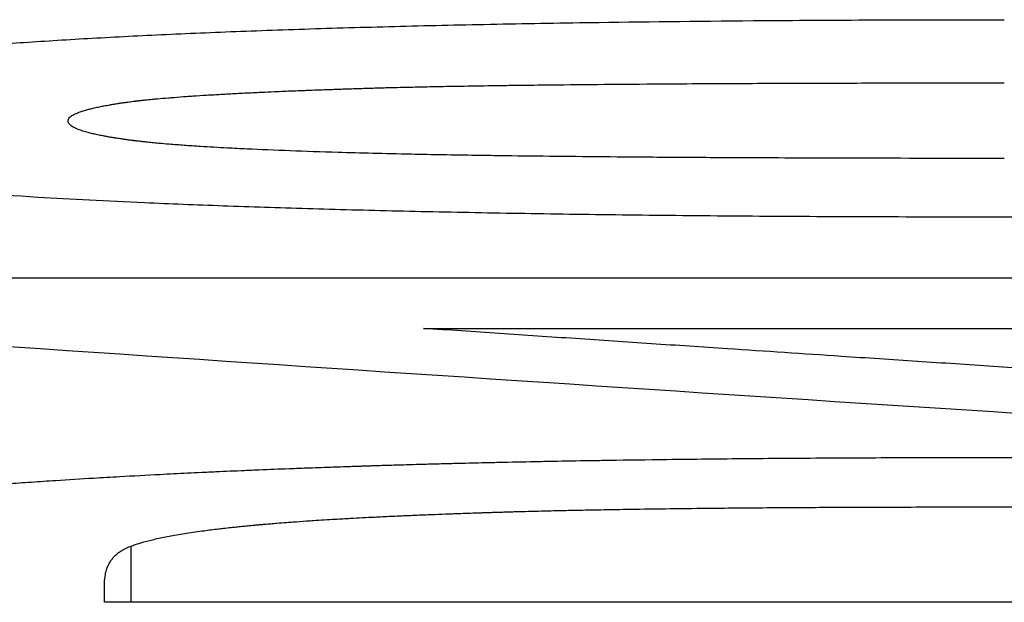
# Model space of a CAD drawing. Units: millimetres. Extents: x 5048 to 11747, y 353 to 3141.
# Drawn here: x 6030 to 6034, y 1940 to 1942 of the extents above; entities that cross this region are included whole.
import ezdxf

# ---------------------------------------------------------------- set-up
doc = ezdxf.new("R2010")
doc.units = ezdxf.units.MM
doc.header["$LTSCALE"] = 10
doc.layers.add('SICHTBAR', color=7, linetype='Continuous', lineweight=25)

msp = doc.modelspace()

# ---------------------------------------------------------------- linework, layer by layer
at = {"layer": 'SICHTBAR'}
for p, q in [((6031.7244, 1941.116), (6035.1466, 1941.116)), ((6030.6268, 1940.0881), (6030.6268, 1940.2989)), ((6030.5277, 1940.0881), (6030.5277, 1940.1609)), ((6037.1436, 1940.0881), (6030.5277, 1940.0881))]:
    msp.add_line(p, q, dxfattribs=at)
for points, knots in [([(6029.8341, 1942.158), (6029.9023, 1942.1644), (6029.9742, 1942.1705), (6030.0499, 1942.1764), (6030.1255, 1942.1823), (6030.2049, 1942.188), (6030.288, 1942.1933), (6030.3296, 1942.196), (6030.3721, 1942.1986), (6030.4156, 1942.2012), (6030.5024, 1942.2063), (6030.593, 1942.2111), (6030.6874, 1942.2157), (6030.7346, 1942.218), (6030.7827, 1942.2202), (6030.8317, 1942.2224), (6030.9298, 1942.2267), (6031.0317, 1942.2307), (6031.1373, 1942.2345), (6031.19, 1942.2364), (6031.2438, 1942.2382), (6031.2984, 1942.24), (6031.4077, 1942.2435), (6031.5208, 1942.2467), (6031.6376, 1942.2497), (6031.696, 1942.2512), (6031.7553, 1942.2526), (6031.8156, 1942.2539), (6031.9361, 1942.2566), (6032.0604, 1942.2591), (6032.1884, 1942.2612), (6032.2525, 1942.2623), (6032.3174, 1942.2633), (6032.3833, 1942.2643), (6032.5809, 1942.2671), (6032.787, 1942.2694), (6033.0015, 1942.271), (6033.2874, 1942.2732), (6033.5883, 1942.2743), (6033.9042, 1942.2743)], [0, 0, 0, 0, 0.083333, 0.083333, 0.083333, 0.166667, 0.166667, 0.166667, 0.208333, 0.208333, 0.208333, 0.291667, 0.291667, 0.291667, 0.333333, 0.333333, 0.333333, 0.416667, 0.416667, 0.416667, 0.458333, 0.458333, 0.458333, 0.541667, 0.541667, 0.541667, 0.583333, 0.583333, 0.583333, 0.666667, 0.666667, 0.666667, 0.708333, 0.708333, 0.708333, 0.833333, 0.833333, 0.833333, 1, 1, 1, 1]), ([(6030.3905, 1941.8941), (6030.3905, 1941.8985), (6030.3925, 1941.9028), (6030.3965, 1941.9071), (6030.3996, 1941.9102), (6030.4037, 1941.9134), (6030.409, 1941.9165), (6030.4108, 1941.9175), (6030.4126, 1941.9185), (6030.4146, 1941.9195), (6030.4187, 1941.9216), (6030.4232, 1941.9236), (6030.4282, 1941.9256), (6030.4307, 1941.9266), (6030.4334, 1941.9276), (6030.4361, 1941.9286), (6030.441, 1941.9303), (6030.4462, 1941.932), (6030.4519, 1941.9337), (6030.4543, 1941.9344), (6030.4568, 1941.9352), (6030.4594, 1941.9359), (6030.4645, 1941.9373), (6030.4699, 1941.9388), (6030.4757, 1941.9402), (6030.4785, 1941.9409), (6030.4814, 1941.9416), (6030.4844, 1941.9423), (6030.4905, 1941.9438), (6030.4967, 1941.9452), (6030.5033, 1941.9466), (6030.5066, 1941.9473), (6030.51, 1941.9479), (6030.5134, 1941.9486), (6030.5186, 1941.9497), (6030.5239, 1941.9507), (6030.5293, 1941.9517), (6030.5312, 1941.9521), (6030.533, 1941.9524), (6030.5349, 1941.9527), (6030.5386, 1941.9534), (6030.5424, 1941.9541), (6030.5463, 1941.9548), (6030.5482, 1941.9551), (6030.5501, 1941.9554), (6030.5521, 1941.9558), (6030.556, 1941.9564), (6030.5601, 1941.9571), (6030.5641, 1941.9578), (6030.5662, 1941.9581), (6030.5682, 1941.9584), (6030.5703, 1941.9588), (6030.5734, 1941.9593), (6030.5766, 1941.9597), (6030.5798, 1941.9602), (6030.5808, 1941.9604), (6030.5819, 1941.9606), (6030.583, 1941.9607), (6030.5851, 1941.9611), (6030.5873, 1941.9614), (6030.5895, 1941.9617), (6030.5906, 1941.9619), (6030.5917, 1941.962), (6030.5928, 1941.9622), (6030.595, 1941.9625), (6030.5972, 1941.9628), (6030.5994, 1941.9632), (6030.6006, 1941.9633), (6030.6017, 1941.9635), (6030.6028, 1941.9636), (6030.6051, 1941.964), (6030.6073, 1941.9643), (6030.6096, 1941.9646), (6030.6131, 1941.9651), (6030.6166, 1941.9656), (6030.6201, 1941.9661), (6030.6213, 1941.9662), (6030.6225, 1941.9664), (6030.6238, 1941.9665), (6030.6274, 1941.967), (6030.6311, 1941.9675), (6030.6349, 1941.968), (6030.6374, 1941.9683), (6030.64, 1941.9686), (6030.6426, 1941.9689), (6030.6439, 1941.9691), (6030.6452, 1941.9692), (6030.6465, 1941.9694), (6030.6492, 1941.9697), (6030.6518, 1941.97), (6030.6545, 1941.9703), (6030.6559, 1941.9705), (6030.6573, 1941.9706), (6030.6586, 1941.9708), (6030.6627, 1941.9712), (6030.6669, 1941.9717), (6030.6712, 1941.9722), (6030.6741, 1941.9725), (6030.6769, 1941.9728), (6030.6799, 1941.9731), (6030.6886, 1941.974), (6030.6977, 1941.9749), (6030.7071, 1941.9758), (6030.7134, 1941.9764), (6030.7198, 1941.977), (6030.7263, 1941.9776), (6030.7394, 1941.9788), (6030.753, 1941.98), (6030.7673, 1941.9811), (6030.7744, 1941.9817), (6030.7816, 1941.9823), (6030.789, 1941.9829), (6030.8038, 1941.984), (6030.8192, 1941.9852), (6030.8351, 1941.9863), (6030.843, 1941.9869), (6030.8511, 1941.9874), (6030.8594, 1941.988), (6030.8759, 1941.9891), (6030.8929, 1941.9902), (6030.9105, 1941.9913), (6030.9194, 1941.9918), (6030.9283, 1941.9924), (6030.9374, 1941.9929), (6030.9556, 1941.994), (6030.9743, 1941.9951), (6030.9936, 1941.9961), (6031.0033, 1941.9966), (6031.0131, 1941.9972), (6031.023, 1941.9977), (6031.0429, 1941.9987), (6031.0634, 1941.9997), (6031.0844, 1942.0008), (6031.0949, 1942.0013), (6031.1055, 1942.0018), (6031.1163, 1942.0023), (6031.1325, 1942.003), (6031.149, 1942.0038), (6031.1658, 1942.0045), (6031.1714, 1942.0047), (6031.1771, 1942.005), (6031.1827, 1942.0052), (6031.1941, 1942.0057), (6031.2056, 1942.0062), (6031.2172, 1942.0067), (6031.223, 1942.0069), (6031.2289, 1942.0071), (6031.2348, 1942.0074), (6031.2466, 1942.0079), (6031.2585, 1942.0083), (6031.2705, 1942.0088), (6031.2766, 1942.009), (6031.2826, 1942.0093), (6031.2887, 1942.0095), (6031.3009, 1942.01), (6031.3133, 1942.0104), (6031.3258, 1942.0109), (6031.332, 1942.0111), (6031.3383, 1942.0114), (6031.3446, 1942.0116), (6031.3541, 1942.0119), (6031.3636, 1942.0123), (6031.3732, 1942.0126), (6031.3765, 1942.0127), (6031.3797, 1942.0128), (6031.3829, 1942.0129), (6031.3894, 1942.0132), (6031.3958, 1942.0134), (6031.4024, 1942.0136), (6031.4056, 1942.0137), (6031.4089, 1942.0138), (6031.4122, 1942.0139), (6031.4187, 1942.0142), (6031.4253, 1942.0144), (6031.432, 1942.0146), (6031.4419, 1942.0149), (6031.4519, 1942.0153), (6031.4621, 1942.0156), (6031.4722, 1942.0159), (6031.4823, 1942.0163), (6031.4926, 1942.0166), (6031.5029, 1942.0169), (6031.5134, 1942.0172), (6031.5241, 1942.0175), (6031.5277, 1942.0176), (6031.5313, 1942.0178), (6031.5349, 1942.0179), (6031.553, 1942.0184), (6031.5716, 1942.0189), (6031.5908, 1942.0194), (6031.6062, 1942.0198), (6031.6219, 1942.0202), (6031.6379, 1942.0206), (6031.6621, 1942.0212), (6031.687, 1942.0217), (6031.7127, 1942.0223), (6031.7213, 1942.0225), (6031.7299, 1942.0226), (6031.7387, 1942.0228), (6031.765, 1942.0234), (6031.7921, 1942.0239), (6031.8199, 1942.0244), (6031.8385, 1942.0247), (6031.8575, 1942.0251), (6031.8768, 1942.0254), (6031.9154, 1942.0261), (6031.9555, 1942.0267), (6031.997, 1942.0273), (6032.0177, 1942.0276), (6032.0388, 1942.0279), (6032.0603, 1942.0282), (6032.1016, 1942.0287), (6032.1441, 1942.0292), (6032.188, 1942.0297), (6032.2091, 1942.03), (6032.2304, 1942.0302), (6032.2521, 1942.0304), (6032.3171, 1942.0311), (6032.3848, 1942.0318), (6032.4552, 1942.0323), (6032.5257, 1942.0329), (6032.5989, 1942.0335), (6032.6749, 1942.0339), (6032.7255, 1942.0343), (6032.7774, 1942.0345), (6032.8305, 1942.0348), (6032.9272, 1942.0353), (6033.028, 1942.0357), (6033.1328, 1942.0361), (6033.1801, 1942.0362), (6033.2282, 1942.0364), (6033.2772, 1942.0365), (6033.3751, 1942.0368), (6033.4763, 1942.0369), (6033.5808, 1942.0371), (6033.6853, 1942.0372), (6033.7931, 1942.0373), (6033.9042, 1942.0373)], [-3, -3, -3, -3, -2.834785, -2.834785, -2.834785, -2.710874, -2.710874, -2.710874, -2.66957, -2.66957, -2.66957, -2.586963, -2.586963, -2.586963, -2.545659, -2.545659, -2.545659, -2.473105, -2.473105, -2.473105, -2.441855, -2.441855, -2.441855, -2.379355, -2.379355, -2.379355, -2.348105, -2.348105, -2.348105, -2.285605, -2.285605, -2.285605, -2.254355, -2.254355, -2.254355, -2.20748, -2.20748, -2.20748, -2.191855, -2.191855, -2.191855, -2.160605, -2.160605, -2.160605, -2.14498, -2.14498, -2.14498, -2.11373, -2.11373, -2.11373, -2.098105, -2.098105, -2.098105, -2.074668, -2.074668, -2.074668, -2.066855, -2.066855, -2.066855, -2.05123, -2.05123, -2.05123, -2.043418, -2.043418, -2.043418, -2.027793, -2.027793, -2.027793, -2.01998, -2.01998, -2.01998, -2.004355, -2.004355, -2.004355, -1.980918, -1.980918, -1.980918, -1.973105, -1.973105, -1.973105, -1.949668, -1.949668, -1.949668, -1.934043, -1.934043, -1.934043, -1.92623, -1.92623, -1.92623, -1.910605, -1.910605, -1.910605, -1.902793, -1.902793, -1.902793, -1.879355, -1.879355, -1.879355, -1.86373, -1.86373, -1.86373, -1.816855, -1.816855, -1.816855, -1.785605, -1.785605, -1.785605, -1.723105, -1.723105, -1.723105, -1.691855, -1.691855, -1.691855, -1.629355, -1.629355, -1.629355, -1.598105, -1.598105, -1.598105, -1.535605, -1.535605, -1.535605, -1.504355, -1.504355, -1.504355, -1.441855, -1.441855, -1.441855, -1.410605, -1.410605, -1.410605, -1.348105, -1.348105, -1.348105, -1.316855, -1.316855, -1.316855, -1.26998, -1.26998, -1.26998, -1.254355, -1.254355, -1.254355, -1.223105, -1.223105, -1.223105, -1.20748, -1.20748, -1.20748, -1.17623, -1.17623, -1.17623, -1.160605, -1.160605, -1.160605, -1.129355, -1.129355, -1.129355, -1.11373, -1.11373, -1.11373, -1.090293, -1.090293, -1.090293, -1.08248, -1.08248, -1.08248, -1.066855, -1.066855, -1.066855, -1.059043, -1.059043, -1.059043, -1.043418, -1.043418, -1.043418, -1.01998, -1.01998, -1.01998, -0.996543, -0.996543, -0.996543, -0.973105, -0.973105, -0.973105, -0.965293, -0.965293, -0.965293, -0.92623, -0.92623, -0.92623, -0.89498, -0.89498, -0.89498, -0.848105, -0.848105, -0.848105, -0.83248, -0.83248, -0.83248, -0.785605, -0.785605, -0.785605, -0.754355, -0.754355, -0.754355, -0.691855, -0.691855, -0.691855, -0.660605, -0.660605, -0.660605, -0.600574, -0.600574, -0.600574, -0.571793, -0.571793, -0.571793, -0.48545, -0.48545, -0.48545, -0.399107, -0.399107, -0.399107, -0.341545, -0.341545, -0.341545, -0.236652, -0.236652, -0.236652, -0.189322, -0.189322, -0.189322, -0.094661, -0.094661, -0.094661, 0, 0, 0, 0]), ([(6031.4042, 1941.776), (6031.3407, 1941.7779), (6031.2804, 1941.7799), (6031.2234, 1941.7821), (6031.1664, 1941.7842), (6031.1126, 1941.7865), (6031.0621, 1941.7889), (6031.0368, 1941.7901), (6031.0124, 1941.7913), (6030.9887, 1941.7926), (6030.9533, 1941.7945), (6030.9196, 1941.7964), (6030.8878, 1941.7984), (6030.8772, 1941.7991), (6030.8668, 1941.7998), (6030.8566, 1941.8005), (6030.8362, 1941.8019), (6030.8166, 1941.8033), (6030.7979, 1941.8047), (6030.7885, 1941.8055), (6030.7793, 1941.8062), (6030.7703, 1941.8069), (6030.7568, 1941.808), (6030.7438, 1941.8092), (6030.7313, 1941.8103), (6030.7271, 1941.8107), (6030.723, 1941.8111), (6030.7189, 1941.8115), (6030.7107, 1941.8122), (6030.7027, 1941.813), (6030.695, 1941.8138), (6030.6911, 1941.8142), (6030.6873, 1941.8146), (6030.6835, 1941.815), (6030.6778, 1941.8156), (6030.6723, 1941.8162), (6030.6668, 1941.8168), (6030.665, 1941.817), (6030.6632, 1941.8172), (6030.6614, 1941.8174), (6030.6578, 1941.8178), (6030.6543, 1941.8182), (6030.6508, 1941.8186), (6030.6491, 1941.8188), (6030.6474, 1941.819), (6030.6457, 1941.8192), (6030.6431, 1941.8195), (6030.6405, 1941.8198), (6030.638, 1941.8201), (6030.6372, 1941.8202), (6030.6364, 1941.8204), (6030.6355, 1941.8205), (6030.633, 1941.8208), (6030.6306, 1941.8211), (6030.6281, 1941.8214), (6030.6257, 1941.8217), (6030.6233, 1941.822), (6030.6209, 1941.8223), (6030.6185, 1941.8226), (6030.6162, 1941.823), (6030.6139, 1941.8233), (6030.6115, 1941.8236), (6030.6093, 1941.8239), (6030.607, 1941.8242), (6030.6024, 1941.8249), (6030.5979, 1941.8255), (6030.5935, 1941.8262), (6030.5913, 1941.8265), (6030.5891, 1941.8268), (6030.587, 1941.8271), (6030.5804, 1941.8281), (6030.5741, 1941.8291), (6030.5679, 1941.8301), (6030.5665, 1941.8303), (6030.5652, 1941.8305), (6030.5638, 1941.8307), (6030.5597, 1941.8314), (6030.5557, 1941.832), (6030.5518, 1941.8327), (6030.5492, 1941.8332), (6030.5466, 1941.8336), (6030.544, 1941.834), (6030.5389, 1941.8349), (6030.5339, 1941.8358), (6030.529, 1941.8367), (6030.5266, 1941.8372), (6030.5242, 1941.8376), (6030.5219, 1941.8381), (6030.5148, 1941.8395), (6030.5079, 1941.8408), (6030.5014, 1941.8422), (6030.4949, 1941.8436), (6030.4887, 1941.845), (6030.4827, 1941.8464), (6030.4768, 1941.8478), (6030.4711, 1941.8492), (6030.4657, 1941.8507), (6030.4621, 1941.8516), (6030.4587, 1941.8526), (6030.4554, 1941.8536), (6030.4487, 1941.8555), (6030.4426, 1941.8575), (6030.4369, 1941.8594), (6030.4341, 1941.8604), (6030.4314, 1941.8614), (6030.4289, 1941.8624), (6030.4212, 1941.8654), (6030.4147, 1941.8685), (6030.4093, 1941.8716), (6030.4039, 1941.8747), (6030.3997, 1941.8778), (6030.3967, 1941.881), (6030.3926, 1941.8853), (6030.3905, 1941.8897), (6030.3905, 1941.8941)], [-2, -2, -2, -2, -1.833333, -1.833333, -1.833333, -1.666667, -1.666667, -1.666667, -1.583333, -1.583333, -1.583333, -1.458333, -1.458333, -1.458333, -1.416667, -1.416667, -1.416667, -1.333333, -1.333333, -1.333333, -1.291667, -1.291667, -1.291667, -1.229167, -1.229167, -1.229167, -1.208333, -1.208333, -1.208333, -1.166667, -1.166667, -1.166667, -1.145833, -1.145833, -1.145833, -1.114583, -1.114583, -1.114583, -1.104167, -1.104167, -1.104167, -1.083333, -1.083333, -1.083333, -1.072917, -1.072917, -1.072917, -1.057292, -1.057292, -1.057292, -1.052083, -1.052083, -1.052083, -1.036458, -1.036458, -1.036458, -1.020833, -1.020833, -1.020833, -1.005208, -1.005208, -1.005208, -0.989583, -0.989583, -0.989583, -0.958333, -0.958333, -0.958333, -0.942708, -0.942708, -0.942708, -0.895833, -0.895833, -0.895833, -0.885417, -0.885417, -0.885417, -0.854167, -0.854167, -0.854167, -0.833333, -0.833333, -0.833333, -0.791667, -0.791667, -0.791667, -0.770833, -0.770833, -0.770833, -0.708333, -0.708333, -0.708333, -0.645833, -0.645833, -0.645833, -0.583333, -0.583333, -0.583333, -0.541667, -0.541667, -0.541667, -0.458333, -0.458333, -0.458333, -0.416667, -0.416667, -0.416667, -0.291667, -0.291667, -0.291667, -0.166667, -0.166667, -0.166667, 0, 0, 0, 0]), ([(6039.0033, 1941.8941), (6039.0033, 1941.8756), (6038.9929, 1941.8577), (6038.9722, 1941.8405), (6038.9566, 1941.8276), (6038.9352, 1941.815), (6038.908, 1941.8029), (6038.8989, 1941.7988), (6038.8892, 1941.7948), (6038.8788, 1941.7908), (6038.8581, 1941.7829), (6038.8347, 1941.7751), (6038.8088, 1941.7675), (6038.7958, 1941.7637), (6038.7822, 1941.7599), (6038.768, 1941.7562), (6038.7394, 1941.7487), (6038.7083, 1941.7414), (6038.6746, 1941.7343), (6038.6577, 1941.7307), (6038.6402, 1941.7272), (6038.6221, 1941.7237), (6038.5948, 1941.7184), (6038.5661, 1941.7133), (6038.536, 1941.7082), (6038.5259, 1941.7065), (6038.5157, 1941.7048), (6038.5054, 1941.7032), (6038.4846, 1941.6998), (6038.4632, 1941.6965), (6038.4412, 1941.6933), (6038.4301, 1941.6917), (6038.419, 1941.69), (6038.4076, 1941.6884), (6038.3849, 1941.6852), (6038.3616, 1941.682), (6038.3376, 1941.6789), (6038.3256, 1941.6773), (6038.3134, 1941.6758), (6038.3011, 1941.6742), (6038.2765, 1941.6711), (6038.2512, 1941.6681), (6038.2252, 1941.665), (6038.2123, 1941.6635), (6038.1991, 1941.662), (6038.1859, 1941.6605), (6038.1659, 1941.6583), (6038.1456, 1941.6561), (6038.1249, 1941.6539), (6038.1181, 1941.6531), (6038.1111, 1941.6524), (6038.1042, 1941.6517), (6038.0902, 1941.6502), (6038.0761, 1941.6488), (6038.0619, 1941.6473), (6038.0547, 1941.6466), (6038.0475, 1941.6459), (6038.0403, 1941.6452), (6038.0295, 1941.6441), (6038.0186, 1941.6431), (6038.0076, 1941.642), (6038.0039, 1941.6417), (6038.0003, 1941.6413), (6037.9966, 1941.641), (6037.9892, 1941.6403), (6037.9818, 1941.6396), (6037.9743, 1941.6389), (6037.9706, 1941.6385), (6037.9669, 1941.6382), (6037.9631, 1941.6378), (6037.9556, 1941.6371), (6037.9481, 1941.6364), (6037.9405, 1941.6357), (6037.9367, 1941.6354), (6037.9329, 1941.635), (6037.9291, 1941.6347), (6037.9215, 1941.634), (6037.9138, 1941.6333), (6037.9061, 1941.6326), (6037.9023, 1941.6323), (6037.8984, 1941.6319), (6037.8945, 1941.6316), (6037.8868, 1941.6309), (6037.879, 1941.6302), (6037.8712, 1941.6296), (6037.8673, 1941.6292), (6037.8633, 1941.6289), (6037.8594, 1941.6286), (6037.8515, 1941.6279), (6037.8435, 1941.6272), (6037.8354, 1941.6266), (6037.8314, 1941.6262), (6037.8274, 1941.6259), (6037.8233, 1941.6256), (6037.8152, 1941.6249), (6037.8071, 1941.6242), (6037.7989, 1941.6236), (6037.7947, 1941.6233), (6037.7906, 1941.6229), (6037.7865, 1941.6226), (6037.7782, 1941.622), (6037.7698, 1941.6213), (6037.7614, 1941.6207), (6037.7572, 1941.6203), (6037.753, 1941.62), (6037.7487, 1941.6197), (6037.736, 1941.6187), (6037.7231, 1941.6178), (6037.7101, 1941.6169), (6037.7015, 1941.6162), (6037.6927, 1941.6156), (6037.6839, 1941.615), (6037.6663, 1941.6137), (6037.6485, 1941.6125), (6037.6304, 1941.6113), (6037.6213, 1941.6107), (6037.6122, 1941.6101), (6037.603, 1941.6095), (6037.5755, 1941.6077), (6037.5473, 1941.6059), (6037.5187, 1941.6042), (6037.4995, 1941.603), (6037.4801, 1941.6019), (6037.4605, 1941.6008), (6037.4212, 1941.5985), (6037.3809, 1941.5963), (6037.3396, 1941.5942), (6037.319, 1941.5931), (6037.2981, 1941.592), (6037.2769, 1941.591), (6037.2346, 1941.5889), (6037.1912, 1941.5869), (6037.1469, 1941.5849), (6037.1247, 1941.5839), (6037.1022, 1941.583), (6037.0795, 1941.582), (6037.0341, 1941.5801), (6036.9877, 1941.5783), (6036.9403, 1941.5765), (6036.9166, 1941.5756), (6036.8926, 1941.5747), (6036.8684, 1941.5738), (6036.7957, 1941.5712), (6036.7208, 1941.5687), (6036.6435, 1941.5664), (6036.592, 1941.5648), (6036.5395, 1941.5633), (6036.486, 1941.5618), (6036.3802, 1941.559), (6036.2704, 1941.5563), (6036.1567, 1941.5539), (6036.1005, 1941.5527), (6036.0434, 1941.5515), (6035.9853, 1941.5504), (6035.8691, 1941.5482), (6035.749, 1941.5462), (6035.625, 1941.5445), (6035.5631, 1941.5436), (6035.5001, 1941.5428), (6035.4362, 1941.542), (6035.238, 1941.5396), (6035.0306, 1941.5377), (6034.8138, 1941.5363), (6034.5201, 1941.5344), (6034.2093, 1941.5335), (6033.8814, 1941.5335)], [0, 0, 0, 0, 0.166667, 0.166667, 0.166667, 0.291667, 0.291667, 0.291667, 0.333333, 0.333333, 0.333333, 0.416667, 0.416667, 0.416667, 0.458333, 0.458333, 0.458333, 0.541667, 0.541667, 0.541667, 0.583333, 0.583333, 0.583333, 0.645833, 0.645833, 0.645833, 0.666667, 0.666667, 0.666667, 0.708333, 0.708333, 0.708333, 0.729167, 0.729167, 0.729167, 0.770833, 0.770833, 0.770833, 0.791667, 0.791667, 0.791667, 0.833333, 0.833333, 0.833333, 0.854167, 0.854167, 0.854167, 0.885417, 0.885417, 0.885417, 0.895833, 0.895833, 0.895833, 0.916667, 0.916667, 0.916667, 0.927083, 0.927083, 0.927083, 0.942708, 0.942708, 0.942708, 0.947917, 0.947917, 0.947917, 0.958333, 0.958333, 0.958333, 0.963542, 0.963542, 0.963542, 0.973958, 0.973958, 0.973958, 0.979167, 0.979167, 0.979167, 0.989583, 0.989583, 0.989583, 0.994792, 0.994792, 0.994792, 1.005208, 1.005208, 1.005208, 1.010417, 1.010417, 1.010417, 1.020833, 1.020833, 1.020833, 1.026042, 1.026042, 1.026042, 1.036458, 1.036458, 1.036458, 1.041667, 1.041667, 1.041667, 1.052083, 1.052083, 1.052083, 1.057292, 1.057292, 1.057292, 1.072917, 1.072917, 1.072917, 1.083333, 1.083333, 1.083333, 1.104167, 1.104167, 1.104167, 1.114583, 1.114583, 1.114583, 1.145833, 1.145833, 1.145833, 1.166667, 1.166667, 1.166667, 1.208333, 1.208333, 1.208333, 1.229167, 1.229167, 1.229167, 1.270833, 1.270833, 1.270833, 1.291667, 1.291667, 1.291667, 1.333333, 1.333333, 1.333333, 1.354167, 1.354167, 1.354167, 1.416667, 1.416667, 1.416667, 1.458333, 1.458333, 1.458333, 1.540653, 1.540653, 1.540653, 1.581307, 1.581307, 1.581307, 1.662614, 1.662614, 1.662614, 1.703267, 1.703267, 1.703267, 1.829281, 1.829281, 1.829281, 2, 2, 2, 2]), ([(6033.9042, 1941.7538), (6033.7086, 1941.7538), (6033.5224, 1941.754), (6033.3457, 1941.7544), (6033.2132, 1941.7547), (6033.086, 1941.7552), (6032.9641, 1941.7557), (6032.9234, 1941.7559), (6032.8834, 1941.7561), (6032.8439, 1941.7563), (6032.765, 1941.7567), (6032.6885, 1941.7571), (6032.6143, 1941.7577), (6032.5772, 1941.7579), (6032.5407, 1941.7582), (6032.5048, 1941.7585), (6032.433, 1941.759), (6032.3636, 1941.7596), (6032.2965, 1941.7603), (6032.263, 1941.7607), (6032.23, 1941.761), (6032.1977, 1941.7614), (6032.1329, 1941.7621), (6032.0706, 1941.7628), (6032.0106, 1941.7637), (6031.9806, 1941.7641), (6031.9512, 1941.7645), (6031.9224, 1941.7649), (6031.836, 1941.7662), (6031.7548, 1941.7677), (6031.679, 1941.7692), (6031.6285, 1941.7702), (6031.5804, 1941.7713), (6031.5345, 1941.7725), (6031.4887, 1941.7736), (6031.4453, 1941.7748), (6031.4042, 1941.776)], [-1, -1, -1, -1, -0.833333, -0.833333, -0.833333, -0.708333, -0.708333, -0.708333, -0.666667, -0.666667, -0.666667, -0.583333, -0.583333, -0.583333, -0.541667, -0.541667, -0.541667, -0.458333, -0.458333, -0.458333, -0.416667, -0.416667, -0.416667, -0.333333, -0.333333, -0.333333, -0.291667, -0.291667, -0.291667, -0.166667, -0.166667, -0.166667, -0.083333, -0.083333, -0.083333, 0, 0, 0, 0]), ([(6033.8814, 1941.5335), (6033.7247, 1941.5335), (6033.5717, 1941.5337), (6033.4223, 1941.5342), (6033.2729, 1941.5347), (6033.1272, 1941.5355), (6032.9852, 1941.5364), (6032.9141, 1941.5369), (6032.844, 1941.5375), (6032.7748, 1941.5381), (6032.6364, 1941.5393), (6032.5016, 1941.5408), (6032.3705, 1941.5425), (6032.305, 1941.5434), (6032.2403, 1941.5443), (6032.1766, 1941.5453), (6032.0491, 1941.5473), (6031.9253, 1941.5495), (6031.8052, 1941.552), (6031.7451, 1941.5532), (6031.6859, 1941.5545), (6031.6277, 1941.5559), (6031.5112, 1941.5586), (6031.3983, 1941.5615), (6031.2892, 1941.5647), (6031.2346, 1941.5663), (6031.1809, 1941.568), (6031.1281, 1941.5697), (6031.0226, 1941.5732), (6030.9207, 1941.5769), (6030.8224, 1941.5809), (6030.7733, 1941.5829), (6030.7251, 1941.5849), (6030.6778, 1941.587), (6030.5359, 1941.5933), (6030.4023, 1941.6002), (6030.2768, 1941.6077), (6030.1096, 1941.6177), (6029.9569, 1941.6286), (6029.8189, 1941.6406)], [0, 0, 0, 0, 0.083333, 0.083333, 0.083333, 0.166667, 0.166667, 0.166667, 0.208333, 0.208333, 0.208333, 0.291667, 0.291667, 0.291667, 0.333333, 0.333333, 0.333333, 0.416667, 0.416667, 0.416667, 0.458333, 0.458333, 0.458333, 0.541667, 0.541667, 0.541667, 0.583333, 0.583333, 0.583333, 0.666667, 0.666667, 0.666667, 0.708333, 0.708333, 0.708333, 0.833333, 0.833333, 0.833333, 1, 1, 1, 1]), ([(6035.1466, 1940.8893), (6034.9565, 1940.9016), (6034.7664, 1940.914), (6034.5762, 1940.9264), (6034.4336, 1940.9357), (6034.291, 1940.945), (6034.1485, 1940.9544), (6034.1009, 1940.9575), (6034.0534, 1940.9606), (6034.0059, 1940.9637), (6033.9108, 1940.97), (6033.8157, 1940.9763), (6033.7207, 1940.9825), (6033.6731, 1940.9857), (6033.6256, 1940.9888), (6033.5781, 1940.992), (6033.483, 1940.9982), (6033.388, 1941.0045), (6033.2929, 1941.0108), (6033.1503, 1941.0203), (6033.0077, 1941.0298), (6032.8651, 1941.0393), (6032.8176, 1941.0425), (6032.77, 1941.0457), (6032.7225, 1941.0488), (6032.6275, 1941.0552), (6032.5324, 1941.0616), (6032.4373, 1941.0679), (6032.3898, 1941.0711), (6032.3423, 1941.0743), (6032.2947, 1941.0775), (6032.1997, 1941.0839), (6032.1046, 1941.0903), (6032.0095, 1941.0967), (6031.9145, 1941.1031), (6031.8194, 1941.1095), (6031.7244, 1941.116)], [-0.4124349, -0.4124349, -0.4124349, -0.4124349, -0.3436958, -0.3436958, -0.3436958, -0.2921414, -0.2921414, -0.2921414, -0.2749566, -0.2749566, -0.2749566, -0.240587, -0.240587, -0.240587, -0.2234022, -0.2234022, -0.2234022, -0.1890327, -0.1890327, -0.1890327, -0.1374783, -0.1374783, -0.1374783, -0.1202935, -0.1202935, -0.1202935, -0.0859239, -0.0859239, -0.0859239, -0.0687392, -0.0687392, -0.0687392, -0.0343696, -0.0343696, -0.0343696, 0, 0, 0, 0]), ([(6029.0262, 1940.3845), (6029.0478, 1940.3908), (6029.0715, 1940.397), (6029.0973, 1940.4031), (6029.1231, 1940.4092), (6029.151, 1940.4152), (6029.181, 1940.4211), (6029.196, 1940.424), (6029.2115, 1940.427), (6029.2276, 1940.4299), (6029.2597, 1940.4357), (6029.2939, 1940.4414), (6029.3303, 1940.4469), (6029.3484, 1940.4497), (6029.3671, 1940.4525), (6029.3863, 1940.4553), (6029.4151, 1940.4594), (6029.4451, 1940.4634), (6029.4763, 1940.4675), (6029.4867, 1940.4688), (6029.4973, 1940.4701), (6029.5079, 1940.4714), (6029.5292, 1940.4741), (6029.5511, 1940.4767), (6029.5734, 1940.4793), (6029.5846, 1940.4806), (6029.596, 1940.4819), (6029.6074, 1940.4832), (6029.6303, 1940.4857), (6029.6537, 1940.4883), (6029.6777, 1940.4908), (6029.6896, 1940.492), (6029.7017, 1940.4933), (6029.714, 1940.4945), (6029.7323, 1940.4964), (6029.751, 1940.4983), (6029.7699, 1940.5001), (6029.7762, 1940.5007), (6029.7826, 1940.5013), (6029.789, 1940.5019), (6029.8017, 1940.5031), (6029.8146, 1940.5043), (6029.8277, 1940.5056), (6029.8342, 1940.5062), (6029.8407, 1940.5068), (6029.8473, 1940.5074), (6029.8572, 1940.5083), (6029.8671, 1940.5091), (6029.8771, 1940.51), (6029.8805, 1940.5103), (6029.8838, 1940.5106), (6029.8872, 1940.5109), (6029.8939, 1940.5115), (6029.9006, 1940.5121), (6029.9074, 1940.5127), (6029.9108, 1940.513), (6029.9142, 1940.5133), (6029.9176, 1940.5136), (6029.9244, 1940.5142), (6029.9312, 1940.5148), (6029.9381, 1940.5153), (6029.9415, 1940.5156), (6029.945, 1940.5159), (6029.9484, 1940.5162), (6029.9553, 1940.5168), (6029.9623, 1940.5174), (6029.9692, 1940.5179), (6029.9727, 1940.5182), (6029.9762, 1940.5185), (6029.9797, 1940.5188), (6029.9902, 1940.5197), (6030.0007, 1940.5205), (6030.0113, 1940.5214), (6030.0183, 1940.522), (6030.0254, 1940.5225), (6030.0325, 1940.5231), (6030.0467, 1940.5242), (6030.061, 1940.5254), (6030.0754, 1940.5265), (6030.0825, 1940.527), (6030.0898, 1940.5276), (6030.097, 1940.5281), (6030.1187, 1940.5298), (6030.1407, 1940.5314), (6030.1628, 1940.5331), (6030.1776, 1940.5341), (6030.1925, 1940.5352), (6030.2074, 1940.5363), (6030.2373, 1940.5384), (6030.2677, 1940.5405), (6030.2983, 1940.5426), (6030.3137, 1940.5436), (6030.3291, 1940.5446), (6030.3447, 1940.5456), (6030.3913, 1940.5487), (6030.4387, 1940.5516), (6030.487, 1940.5545), (6030.5193, 1940.5565), (6030.5519, 1940.5584), (6030.5848, 1940.5602), (6030.6343, 1940.563), (6030.6846, 1940.5657), (6030.7358, 1940.5683), (6030.7529, 1940.5692), (6030.77, 1940.5701), (6030.7873, 1940.571), (6030.8218, 1940.5727), (6030.8567, 1940.5744), (6030.892, 1940.576), (6030.9096, 1940.5769), (6030.9273, 1940.5777), (6030.9452, 1940.5785), (6030.9808, 1940.5801), (6031.0168, 1940.5817), (6031.0533, 1940.5832), (6031.0715, 1940.584), (6031.0898, 1940.5848), (6031.1082, 1940.5855), (6031.145, 1940.5871), (6031.1822, 1940.5885), (6031.2197, 1940.59), (6031.2385, 1940.5907), (6031.2574, 1940.5914), (6031.2763, 1940.5921), (6031.3048, 1940.5932), (6031.3335, 1940.5942), (6031.3624, 1940.5952), (6031.372, 1940.5956), (6031.3817, 1940.5959), (6031.3913, 1940.5963), (6031.4058, 1940.5968), (6031.4204, 1940.5973), (6031.435, 1940.5978), (6031.4399, 1940.5979), (6031.4448, 1940.5981), (6031.4497, 1940.5983), (6031.4595, 1940.5986), (6031.4693, 1940.5989), (6031.4791, 1940.5992), (6031.484, 1940.5994), (6031.4889, 1940.5995), (6031.4938, 1940.5997), (6031.5037, 1940.6), (6031.5135, 1940.6003), (6031.5234, 1940.6007), (6031.5284, 1940.6008), (6031.5333, 1940.601), (6031.5383, 1940.6011), (6031.5482, 1940.6014), (6031.5581, 1940.6018), (6031.5681, 1940.6021), (6031.5731, 1940.6022), (6031.5781, 1940.6024), (6031.5831, 1940.6025), (6031.5931, 1940.6028), (6031.6031, 1940.6031), (6031.6132, 1940.6034), (6031.6182, 1940.6036), (6031.6233, 1940.6037), (6031.6283, 1940.6039), (6031.6384, 1940.6042), (6031.6486, 1940.6045), (6031.6588, 1940.6048), (6031.6639, 1940.6049), (6031.669, 1940.6051), (6031.6741, 1940.6052), (6031.6894, 1940.6057), (6031.7048, 1940.6061), (6031.7203, 1940.6065), (6031.7307, 1940.6068), (6031.741, 1940.6071), (6031.7514, 1940.6074), (6031.7723, 1940.6079), (6031.7932, 1940.6085), (6031.8143, 1940.609), (6031.8249, 1940.6093), (6031.8355, 1940.6096), (6031.8461, 1940.6098), (6031.878, 1940.6106), (6031.9102, 1940.6114), (6031.9428, 1940.6122), (6031.9645, 1940.6127), (6031.9863, 1940.6132), (6032.0083, 1940.6137), (6032.0523, 1940.6146), (6032.0969, 1940.6156), (6032.142, 1940.6165), (6032.1646, 1940.6169), (6032.1874, 1940.6173), (6032.2102, 1940.6178), (6032.256, 1940.6186), (6032.3024, 1940.6194), (6032.3493, 1940.6202), (6032.3728, 1940.6206), (6032.3964, 1940.621), (6032.4202, 1940.6213), (6032.4915, 1940.6225), (6032.5641, 1940.6235), (6032.638, 1940.6244), (6032.6873, 1940.625), (6032.7372, 1940.6256), (6032.7877, 1940.6262), (6032.8887, 1940.6272), (6032.992, 1940.6282), (6033.0977, 1940.629), (6033.1506, 1940.6293), (6033.204, 1940.6297), (6033.258, 1940.63), (6033.3661, 1940.6306), (6033.4765, 1940.6311), (6033.5893, 1940.6314), (6033.7021, 1940.6317), (6033.8172, 1940.6319), (6033.9347, 1940.6319)], [0, 0, 0, 0, 0.125, 0.125, 0.125, 0.25, 0.25, 0.25, 0.3125, 0.3125, 0.3125, 0.4375, 0.4375, 0.4375, 0.5, 0.5, 0.5, 0.59375, 0.59375, 0.59375, 0.625, 0.625, 0.625, 0.6875, 0.6875, 0.6875, 0.71875, 0.71875, 0.71875, 0.78125, 0.78125, 0.78125, 0.8125, 0.8125, 0.8125, 0.859375, 0.859375, 0.859375, 0.875, 0.875, 0.875, 0.90625, 0.90625, 0.90625, 0.921875, 0.921875, 0.921875, 0.945312, 0.945312, 0.945312, 0.953125, 0.953125, 0.953125, 0.96875, 0.96875, 0.96875, 0.976562, 0.976562, 0.976562, 0.992188, 0.992188, 0.992188, 1, 1, 1, 1.015625, 1.015625, 1.015625, 1.023438, 1.023438, 1.023438, 1.046875, 1.046875, 1.046875, 1.0625, 1.0625, 1.0625, 1.09375, 1.09375, 1.09375, 1.109375, 1.109375, 1.109375, 1.15625, 1.15625, 1.15625, 1.1875, 1.1875, 1.1875, 1.25, 1.25, 1.25, 1.28125, 1.28125, 1.28125, 1.375, 1.375, 1.375, 1.4375, 1.4375, 1.4375, 1.53125, 1.53125, 1.53125, 1.5625, 1.5625, 1.5625, 1.625, 1.625, 1.625, 1.65625, 1.65625, 1.65625, 1.71875, 1.71875, 1.71875, 1.75, 1.75, 1.75, 1.8125, 1.8125, 1.8125, 1.84375, 1.84375, 1.84375, 1.890625, 1.890625, 1.890625, 1.90625, 1.90625, 1.90625, 1.929688, 1.929688, 1.929688, 1.9375, 1.9375, 1.9375, 1.953125, 1.953125, 1.953125, 1.960938, 1.960938, 1.960938, 1.976562, 1.976562, 1.976562, 1.984375, 1.984375, 1.984375, 2, 2, 2, 2.007812, 2.007812, 2.007812, 2.023438, 2.023438, 2.023438, 2.03125, 2.03125, 2.03125, 2.046875, 2.046875, 2.046875, 2.054688, 2.054688, 2.054688, 2.078125, 2.078125, 2.078125, 2.09375, 2.09375, 2.09375, 2.125, 2.125, 2.125, 2.140625, 2.140625, 2.140625, 2.1875, 2.1875, 2.1875, 2.21875, 2.21875, 2.21875, 2.28125, 2.28125, 2.28125, 2.3125, 2.3125, 2.3125, 2.375, 2.375, 2.375, 2.40625, 2.40625, 2.40625, 2.5, 2.5, 2.5, 2.5625, 2.5625, 2.5625, 2.6875, 2.6875, 2.6875, 2.75, 2.75, 2.75, 2.875, 2.875, 2.875, 3, 3, 3, 3]), ([(6030.6268, 1940.2989), (6030.637, 1940.3028), (6030.6483, 1940.3067), (6030.6608, 1940.3105), (6030.6733, 1940.3143), (6030.687, 1940.318), (6030.7018, 1940.3217), (6030.7092, 1940.3235), (6030.717, 1940.3253), (6030.725, 1940.3271), (6030.741, 1940.3306), (6030.7582, 1940.3341), (6030.7765, 1940.3375), (6030.7857, 1940.3392), (6030.7952, 1940.3409), (6030.805, 1940.3425), (6030.8245, 1940.3458), (6030.8452, 1940.3491), (6030.8671, 1940.3522), (6030.878, 1940.3538), (6030.8892, 1940.3553), (6030.9008, 1940.3569), (6030.918, 1940.3592), (6030.936, 1940.3614), (6030.9546, 1940.3636), (6030.9608, 1940.3644), (6030.9671, 1940.3651), (6030.9734, 1940.3658), (6030.9829, 1940.3669), (6030.9926, 1940.368), (6031.0025, 1940.3691), (6031.0057, 1940.3694), (6031.009, 1940.3698), (6031.0124, 1940.3701), (6031.019, 1940.3708), (6031.0257, 1940.3715), (6031.0325, 1940.3722), (6031.0359, 1940.3726), (6031.0393, 1940.3729), (6031.0427, 1940.3732), (6031.0496, 1940.3739), (6031.0565, 1940.3746), (6031.0635, 1940.3753), (6031.067, 1940.3756), (6031.0706, 1940.376), (6031.0741, 1940.3763), (6031.0794, 1940.3768), (6031.0848, 1940.3773), (6031.0901, 1940.3778), (6031.0919, 1940.378), (6031.0937, 1940.3781), (6031.0955, 1940.3783), (6031.0992, 1940.3786), (6031.1028, 1940.379), (6031.1065, 1940.3793), (6031.1083, 1940.3795), (6031.1101, 1940.3796), (6031.112, 1940.3798), (6031.1175, 1940.3803), (6031.123, 1940.3808), (6031.1287, 1940.3813), (6031.1324, 1940.3816), (6031.1362, 1940.3819), (6031.14, 1940.3822), (6031.1475, 1940.3829), (6031.1552, 1940.3835), (6031.1629, 1940.3841), (6031.1668, 1940.3845), (6031.1707, 1940.3848), (6031.1746, 1940.3851), (6031.1864, 1940.386), (6031.1984, 1940.387), (6031.2105, 1940.3879), (6031.2186, 1940.3885), (6031.2268, 1940.3891), (6031.2351, 1940.3897), (6031.2517, 1940.391), (6031.2686, 1940.3922), (6031.2859, 1940.3933), (6031.2945, 1940.3939), (6031.3032, 1940.3945), (6031.312, 1940.3951), (6031.3385, 1940.3968), (6031.3657, 1940.3985), (6031.3937, 1940.4002), (6031.4124, 1940.4013), (6031.4314, 1940.4024), (6031.4508, 1940.4035), (6031.4799, 1940.4051), (6031.5097, 1940.4067), (6031.5404, 1940.4082), (6031.5506, 1940.4087), (6031.5609, 1940.4092), (6031.5713, 1940.4097), (6031.5921, 1940.4107), (6031.6132, 1940.4117), (6031.6347, 1940.4127), (6031.6455, 1940.4131), (6031.6563, 1940.4136), (6031.6672, 1940.4141), (6031.6891, 1940.415), (6031.7113, 1940.416), (6031.7339, 1940.4169), (6031.7451, 1940.4173), (6031.7565, 1940.4178), (6031.7679, 1940.4182), (6031.7851, 1940.4189), (6031.8025, 1940.4196), (6031.8201, 1940.4202), (6031.8259, 1940.4204), (6031.8318, 1940.4206), (6031.8377, 1940.4209), (6031.8495, 1940.4213), (6031.8614, 1940.4217), (6031.8734, 1940.4221), (6031.8794, 1940.4223), (6031.8854, 1940.4225), (6031.8914, 1940.4228), (6031.9035, 1940.4232), (6031.9157, 1940.4236), (6031.9279, 1940.424), (6031.934, 1940.4242), (6031.9402, 1940.4244), (6031.9463, 1940.4246), (6031.9556, 1940.4249), (6031.9649, 1940.4252), (6031.9742, 1940.4255), (6031.9774, 1940.4256), (6031.9805, 1940.4257), (6031.9836, 1940.4258), (6031.9899, 1940.426), (6031.9961, 1940.4262), (6032.0024, 1940.4264), (6032.0056, 1940.4265), (6032.0087, 1940.4266), (6032.0119, 1940.4266), (6032.0182, 1940.4268), (6032.0246, 1940.427), (6032.0309, 1940.4272), (6032.0405, 1940.4275), (6032.0501, 1940.4278), (6032.0597, 1940.4281), (6032.0629, 1940.4282), (6032.0662, 1940.4283), (6032.0694, 1940.4283), (6032.0856, 1940.4288), (6032.1021, 1940.4293), (6032.1188, 1940.4297), (6032.1221, 1940.4298), (6032.1255, 1940.4299), (6032.1289, 1940.43), (6032.1457, 1940.4304), (6032.1628, 1940.4308), (6032.1802, 1940.4313), (6032.2011, 1940.4318), (6032.2224, 1940.4323), (6032.2441, 1940.4328), (6032.2657, 1940.4332), (6032.2878, 1940.4337), (6032.3103, 1940.4342), (6032.3252, 1940.4345), (6032.3404, 1940.4348), (6032.3557, 1940.4351), (6032.3864, 1940.4356), (6032.4177, 1940.4362), (6032.4498, 1940.4367), (6032.4658, 1940.437), (6032.482, 1940.4373), (6032.4984, 1940.4375), (6032.5476, 1940.4383), (6032.5983, 1940.439), (6032.6507, 1940.4397), (6032.703, 1940.4403), (6032.7569, 1940.441), (6032.8124, 1940.4415), (6032.8494, 1940.4419), (6032.8871, 1940.4422), (6032.9255, 1940.4426), (6033.0023, 1940.4432), (6033.0819, 1940.4438), (6033.1644, 1940.4443), (6033.2056, 1940.4445), (6033.2476, 1940.4447), (6033.2902, 1940.4449), (6033.3755, 1940.4453), (6033.4636, 1940.4455), (6033.5545, 1940.4457), (6033.6454, 1940.4459), (6033.7391, 1940.446), (6033.8356, 1940.446)], [-3, -3, -3, -3, -2.875, -2.875, -2.875, -2.75, -2.75, -2.75, -2.6875, -2.6875, -2.6875, -2.5625, -2.5625, -2.5625, -2.5, -2.5, -2.5, -2.375, -2.375, -2.375, -2.3125, -2.3125, -2.3125, -2.21875, -2.21875, -2.21875, -2.1875, -2.1875, -2.1875, -2.140625, -2.140625, -2.140625, -2.125, -2.125, -2.125, -2.09375, -2.09375, -2.09375, -2.078125, -2.078125, -2.078125, -2.046875, -2.046875, -2.046875, -2.03125, -2.03125, -2.03125, -2.007812, -2.007812, -2.007812, -2, -2, -2, -1.984375, -1.984375, -1.984375, -1.976562, -1.976562, -1.976562, -1.953125, -1.953125, -1.953125, -1.9375, -1.9375, -1.9375, -1.90625, -1.90625, -1.90625, -1.890625, -1.890625, -1.890625, -1.84375, -1.84375, -1.84375, -1.8125, -1.8125, -1.8125, -1.75, -1.75, -1.75, -1.71875, -1.71875, -1.71875, -1.625, -1.625, -1.625, -1.5625, -1.5625, -1.5625, -1.46875, -1.46875, -1.46875, -1.4375, -1.4375, -1.4375, -1.375, -1.375, -1.375, -1.34375, -1.34375, -1.34375, -1.28125, -1.28125, -1.28125, -1.25, -1.25, -1.25, -1.203125, -1.203125, -1.203125, -1.1875, -1.1875, -1.1875, -1.15625, -1.15625, -1.15625, -1.140625, -1.140625, -1.140625, -1.109375, -1.109375, -1.109375, -1.09375, -1.09375, -1.09375, -1.070312, -1.070312, -1.070312, -1.0625, -1.0625, -1.0625, -1.046875, -1.046875, -1.046875, -1.039062, -1.039062, -1.039062, -1.023438, -1.023438, -1.023438, -1, -1, -1, -0.992188, -0.992188, -0.992188, -0.953125, -0.953125, -0.953125, -0.945312, -0.945312, -0.945312, -0.90625, -0.90625, -0.90625, -0.859375, -0.859375, -0.859375, -0.8125, -0.8125, -0.8125, -0.78125, -0.78125, -0.78125, -0.71875, -0.71875, -0.71875, -0.6875, -0.6875, -0.6875, -0.59375, -0.59375, -0.59375, -0.5, -0.5, -0.5, -0.4375, -0.4375, -0.4375, -0.3125, -0.3125, -0.3125, -0.25, -0.25, -0.25, -0.125, -0.125, -0.125, 0, 0, 0, 0]), ([(6033.8356, 1940.446), (6033.9322, 1940.446), (6034.0262, 1940.4459), (6034.1177, 1940.4457), (6034.2092, 1940.4455), (6034.2982, 1940.4453), (6034.3847, 1940.4449), (6034.4279, 1940.4447), (6034.4705, 1940.4445), (6034.5125, 1940.4443), (6034.5964, 1940.4438), (6034.6778, 1940.4432), (6034.7567, 1940.4426), (6034.7962, 1940.4422), (6034.835, 1940.4419), (6034.8732, 1940.4415), (6034.9496, 1940.4408), (6035.0234, 1940.4399), (6035.0947, 1940.439), (6035.1304, 1940.4385), (6035.1655, 1940.438), (6035.1999, 1940.4375), (6035.2515, 1940.4368), (6035.3017, 1940.4359), (6035.3504, 1940.4351), (6035.3667, 1940.4348), (6035.3828, 1940.4345), (6035.3987, 1940.4342), (6035.4227, 1940.4337), (6035.4462, 1940.4332), (6035.4694, 1940.4328), (6035.4772, 1940.4326), (6035.4849, 1940.4324), (6035.4925, 1940.4323), (6035.5078, 1940.4319), (6035.523, 1940.4316), (6035.538, 1940.4313), (6035.5455, 1940.4311), (6035.5529, 1940.4309), (6035.5604, 1940.4308), (6035.5715, 1940.4305), (6035.5825, 1940.4302), (6035.5935, 1940.43), (6035.5971, 1940.4299), (6035.6008, 1940.4298), (6035.6044, 1940.4297), (6035.6117, 1940.4295), (6035.6189, 1940.4294), (6035.6261, 1940.4292), (6035.6297, 1940.4291), (6035.6333, 1940.429), (6035.6368, 1940.4289), (6035.644, 1940.4287), (6035.6511, 1940.4285), (6035.6581, 1940.4283), (6035.6617, 1940.4283), (6035.6652, 1940.4282), (6035.6687, 1940.4281), (6035.6757, 1940.4279), (6035.6827, 1940.4277), (6035.6897, 1940.4275), (6035.6932, 1940.4274), (6035.6967, 1940.4273), (6035.7001, 1940.4272), (6035.7071, 1940.427), (6035.714, 1940.4268), (6035.7208, 1940.4267), (6035.7243, 1940.4266), (6035.7277, 1940.4265), (6035.7311, 1940.4264), (6035.7379, 1940.4262), (6035.7448, 1940.426), (6035.7515, 1940.4258), (6035.7549, 1940.4257), (6035.7583, 1940.4256), (6035.7617, 1940.4255), (6035.7718, 1940.4252), (6035.7818, 1940.4249), (6035.7918, 1940.4246), (6035.7985, 1940.4244), (6035.8051, 1940.4242), (6035.8117, 1940.424), (6035.8314, 1940.4234), (6035.8509, 1940.4228), (6035.8701, 1940.4222), (6035.8829, 1940.4218), (6035.8956, 1940.4214), (6035.9081, 1940.421), (6035.9332, 1940.4202), (6035.9578, 1940.4193), (6035.9819, 1940.4185), (6035.994, 1940.4181), (6036.0059, 1940.4176), (6036.0177, 1940.4172), (6036.0413, 1940.4163), (6036.0644, 1940.4155), (6036.087, 1940.4146), (6036.0983, 1940.4141), (6036.1095, 1940.4137), (6036.1205, 1940.4132), (6036.1426, 1940.4123), (6036.1642, 1940.4114), (6036.1853, 1940.4105), (6036.1958, 1940.41), (6036.2062, 1940.4095), (6036.2165, 1940.4091), (6036.2371, 1940.4081), (6036.2572, 1940.4072), (6036.2768, 1940.4062), (6036.2866, 1940.4057), (6036.2962, 1940.4052), (6036.3058, 1940.4047), (6036.3249, 1940.4038), (6036.3435, 1940.4028), (6036.3615, 1940.4018), (6036.3706, 1940.4013), (6036.3795, 1940.4007), (6036.3883, 1940.4002), (6036.4059, 1940.3992), (6036.4229, 1940.3982), (6036.4395, 1940.3971), (6036.4478, 1940.3966), (6036.456, 1940.3961), (6036.464, 1940.3956), (6036.4761, 1940.3948), (6036.4879, 1940.394), (6036.4993, 1940.3932), (6036.5032, 1940.3929), (6036.507, 1940.3926), (6036.5107, 1940.3923), (6036.5183, 1940.3918), (6036.5257, 1940.3913), (6036.533, 1940.3907), (6036.5366, 1940.3904), (6036.5402, 1940.3902), (6036.5438, 1940.3899), (6036.551, 1940.3893), (6036.558, 1940.3888), (6036.5649, 1940.3882), (6036.5684, 1940.3879), (6036.5718, 1940.3877), (6036.5752, 1940.3874), (6036.5803, 1940.387), (6036.5853, 1940.3865), (6036.5903, 1940.3861), (6036.5919, 1940.386), (6036.5936, 1940.3858), (6036.5952, 1940.3857), (6036.5985, 1940.3854), (6036.6017, 1940.3851), (6036.6049, 1940.3848), (6036.6097, 1940.3844), (6036.6144, 1940.384), (6036.6191, 1940.3835), (6036.6207, 1940.3834), (6036.6222, 1940.3833), (6036.6237, 1940.3831), (6036.6314, 1940.3824), (6036.6389, 1940.3817), (6036.6464, 1940.3809), (6036.6479, 1940.3808), (6036.6494, 1940.3806), (6036.6508, 1940.3805), (6036.6597, 1940.3796), (6036.6685, 1940.3787), (6036.6771, 1940.3778), (6036.68, 1940.3775), (6036.6829, 1940.3772), (6036.6857, 1940.3769), (6036.6943, 1940.376), (6036.7027, 1940.3751), (6036.711, 1940.3741), (6036.7194, 1940.3732), (6036.7275, 1940.3722), (6036.7356, 1940.3713), (6036.741, 1940.3707), (6036.7463, 1940.37), (6036.7516, 1940.3694), (6036.7621, 1940.3681), (6036.7724, 1940.3668), (6036.7825, 1940.3654), (6036.7977, 1940.3634), (6036.8124, 1940.3614), (6036.8265, 1940.3593), (6036.8313, 1940.3586), (6036.8359, 1940.3579), (6036.8405, 1940.3572), (6036.8544, 1940.3551), (6036.8677, 1940.353), (6036.8806, 1940.3508), (6036.8892, 1940.3494), (6036.8975, 1940.3479), (6036.9057, 1940.3464), (6036.9301, 1940.3419), (6036.9525, 1940.3373), (6036.973, 1940.3325), (6036.9867, 1940.3293), (6036.9995, 1940.326), (6037.0114, 1940.3226), (6037.0233, 1940.3193), (6037.0343, 1940.3159), (6037.0445, 1940.3124)], [-3, -3, -3, -3, -2.875, -2.875, -2.875, -2.75, -2.75, -2.75, -2.6875, -2.6875, -2.6875, -2.5625, -2.5625, -2.5625, -2.5, -2.5, -2.5, -2.375, -2.375, -2.375, -2.3125, -2.3125, -2.3125, -2.21875, -2.21875, -2.21875, -2.1875, -2.1875, -2.1875, -2.140625, -2.140625, -2.140625, -2.125, -2.125, -2.125, -2.09375, -2.09375, -2.09375, -2.078125, -2.078125, -2.078125, -2.054688, -2.054688, -2.054688, -2.046875, -2.046875, -2.046875, -2.03125, -2.03125, -2.03125, -2.023438, -2.023438, -2.023438, -2.007812, -2.007812, -2.007812, -2, -2, -2, -1.984375, -1.984375, -1.984375, -1.976562, -1.976562, -1.976562, -1.960938, -1.960938, -1.960938, -1.953125, -1.953125, -1.953125, -1.9375, -1.9375, -1.9375, -1.929688, -1.929688, -1.929688, -1.90625, -1.90625, -1.90625, -1.890625, -1.890625, -1.890625, -1.84375, -1.84375, -1.84375, -1.8125, -1.8125, -1.8125, -1.75, -1.75, -1.75, -1.71875, -1.71875, -1.71875, -1.65625, -1.65625, -1.65625, -1.625, -1.625, -1.625, -1.5625, -1.5625, -1.5625, -1.53125, -1.53125, -1.53125, -1.46875, -1.46875, -1.46875, -1.4375, -1.4375, -1.4375, -1.375, -1.375, -1.375, -1.34375, -1.34375, -1.34375, -1.28125, -1.28125, -1.28125, -1.25, -1.25, -1.25, -1.203125, -1.203125, -1.203125, -1.1875, -1.1875, -1.1875, -1.15625, -1.15625, -1.15625, -1.140625, -1.140625, -1.140625, -1.109375, -1.109375, -1.109375, -1.09375, -1.09375, -1.09375, -1.070312, -1.070312, -1.070312, -1.0625, -1.0625, -1.0625, -1.046875, -1.046875, -1.046875, -1.023438, -1.023438, -1.023438, -1.015625, -1.015625, -1.015625, -0.976562, -0.976562, -0.976562, -0.96875, -0.96875, -0.96875, -0.921875, -0.921875, -0.921875, -0.90625, -0.90625, -0.90625, -0.859375, -0.859375, -0.859375, -0.8125, -0.8125, -0.8125, -0.78125, -0.78125, -0.78125, -0.71875, -0.71875, -0.71875, -0.625, -0.625, -0.625, -0.59375, -0.59375, -0.59375, -0.5, -0.5, -0.5, -0.4375, -0.4375, -0.4375, -0.25, -0.25, -0.25, -0.125, -0.125, -0.125, 0, 0, 0, 0]), ([(6030.5277, 1940.1609), (6030.5277, 1940.1721), (6030.5286, 1940.1827), (6030.5305, 1940.1928), (6030.5318, 1940.2004), (6030.5337, 1940.2076), (6030.5361, 1940.2145), (6030.5369, 1940.2168), (6030.5378, 1940.219), (6030.5387, 1940.2212), (6030.5406, 1940.2257), (6030.5426, 1940.23), (6030.5449, 1940.2341), (6030.5461, 1940.2362), (6030.5473, 1940.2383), (6030.5485, 1940.2403), (6030.551, 1940.2443), (6030.5538, 1940.2481), (6030.5568, 1940.2518), (6030.5583, 1940.2537), (6030.5598, 1940.2555), (6030.5614, 1940.2572), (6030.5646, 1940.2608), (6030.5681, 1940.2642), (6030.5717, 1940.2674), (6030.5736, 1940.269), (6030.5755, 1940.2706), (6030.5774, 1940.2722), (6030.5813, 1940.2753), (6030.5855, 1940.2782), (6030.5898, 1940.281), (6030.592, 1940.2824), (6030.5942, 1940.2837), (6030.5965, 1940.285), (6030.6057, 1940.2903), (6030.6158, 1940.2949), (6030.6268, 1940.2989)], [-1, -1, -1, -1, -0.833333, -0.833333, -0.833333, -0.708333, -0.708333, -0.708333, -0.666667, -0.666667, -0.666667, -0.583333, -0.583333, -0.583333, -0.541667, -0.541667, -0.541667, -0.458333, -0.458333, -0.458333, -0.416667, -0.416667, -0.416667, -0.333333, -0.333333, -0.333333, -0.291667, -0.291667, -0.291667, -0.208333, -0.208333, -0.208333, -0.166667, -0.166667, -0.166667, 0, 0, 0, 0])]:
    msp.add_open_spline(points, degree=3, knots=knots, dxfattribs=at)
for points in [[(6028.7975, 1941.3055), (6030.9139, 1941.3055), (6033.0303, 1941.3055), (6035.1466, 1941.3055)], [(6035.1542, 1940.7197), (6033.0353, 1940.8541), (6030.9164, 1940.9945), (6028.7975, 1941.1406)]]:
    msp.add_open_spline(points, degree=3, dxfattribs=at)

doc.saveas('drawing.dxf')
